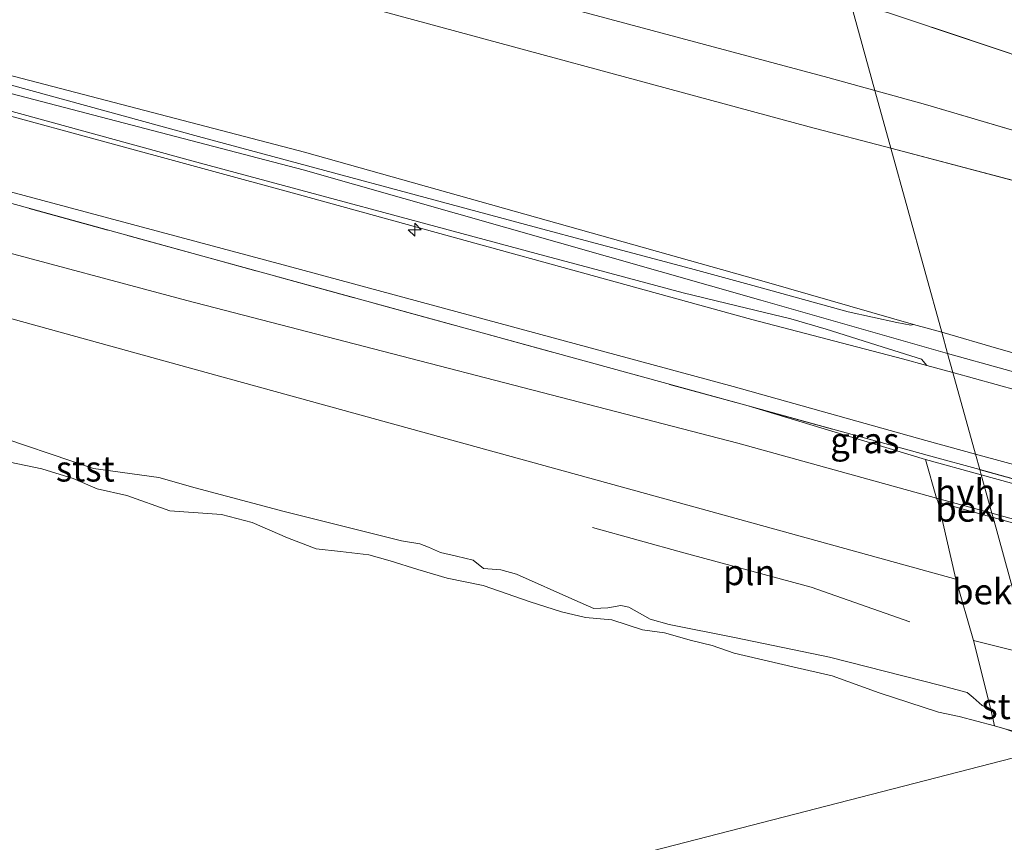
# Model space of a CAD drawing. Units: metres. Extents: x 49997 to 60009, y 400000 to 406253.
# Drawn here: x 52015 to 52111, y 405766 to 405847 of the extents above; entities that cross this region are included whole.
import ezdxf
from ezdxf.enums import TextEntityAlignment as Align

# ---------------------------------------------------------------- set-up
doc = ezdxf.new("R2010")
doc.units = ezdxf.units.M
doc.linetypes.add('IE-TERREINAFSCHEIDING', pattern=[10, 8, -2])
doc.layers.get('0').update_dxf_attribs({"lineweight": 25})
for name, color, linetype, lineweight in [('B-ME-AL-OVERIG-S-B1', 7, 'Continuous', 18), ('B-ME-GW-KRUINLIJN-L-B1', 93, 'Continuous', 18), ('B-ME-GW-TEENLIJN-L-B1', 93, 'Continuous', 18), ('B-ME-IE-GRASLAND-GV-B6', 93, 'Continuous', 18), ('B-ME-IE-GRONDWERKLIJN-GROND_INGERICHT-GV-B6', 253, 'Continuous', 18), ('B-ME-IE-HULPGEOMETRIE-L-B1', 53, 'Continuous', 18), ('B-ME-IE-INRICHTINGSELEMENT-L-B1', 253, 'Continuous', 18), ('B-ME-IE-TERREINAFSCHEIDING-RASTERHEKWERK-L-B1', 8, 'IE-TERREINAFSCHEIDING', 18), ('B-ME-OB-BEKLEDING-GV-B6', 253, 'Continuous', 18), ('B-ME-OB-WATERLIJN-L-B1', 133, 'OB-WATERLIJN', 18), ('B-ME-OG-WATER-GV-B6', 153, 'Continuous', 18), ('B-ME-VH-VERH_SOORT-HALF_VERHARDING-GV-B6', 8, 'IE-TERREINAFSCHEIDING-NATUURLIJK-HOUTWAL', 18)]:
    doc.layers.add(name, color=color, linetype=linetype, lineweight=lineweight)
doc.styles.add('NLCS-ISO', font='NLCS-ISO.TTF')
doc.linetypes.add('IE-TERREINAFSCHEIDING-NATUURLIJK-HOUTWAL', pattern='A,7,-1.5,[67,NLCS.SHX,S=0.75,R=45,X=0,Y=0],-1.5,7,-1.5,[70,NLCS.SHX,S=0.75,R=0,X=0,Y=0],-1.5', length=20)
doc.linetypes.add('OB-WATERLIJN', pattern='A,10,[32,NLCS.SHX,S=2,R=0,X=0,Y=0],-12', length=22)

# ---------------------------------------------------------------- blocks, each defined once
blk = doc.blocks.new('hecto')
for p, q in [((0, 0.625), (-0.625, 0)), ((0, -0.625), (0, 0.625)), ((-0.625, 0), (0.625, 0)), ((0.625, 0), (0, -0.625))]:
    blk.add_line(p, q)

msp = doc.modelspace()

# ---------------------------------------------------------------- linework, layer by layer
at = {"layer": 'B-ME-GW-KRUINLIJN-L-B1'}
for p, q in [((52139.795, 405828.03, 1.317), (52103.7341, 405838.6674, 1.234)), ((52102.537, 405817.1642, 7.1868), (52105.3155, 405816.3877, 7.2261)), ((52104.9499, 405799.7566, 5.026), (52110.3365, 405798.2705, 5.0099))]:
    msp.add_line(p, q, dxfattribs=at)
for points in [[(52105.8885, 405814.3093, 7.3454), (52087.589, 405819.5251, 7.404), (52042.808, 405832.27, 7.394), (51995.148, 405844.705, 7.449), (51948.545, 405857.703, 7.422), (51909.296, 405868.311, 7.454), (51879.931, 405875.979, 7.117), (51871.954, 405878.561, 7.089), (51864.256, 405882.92, 7.074), (51857.239, 405889.209, 7.217), (51850.217, 405897.585, 7.287), (51834.37, 405920.43, 7.319), (51809.858, 405953.864, 7.317), (51781.8, 405993.339, 7.324), (51773.261, 406007.638, 7.199), (51770.671, 406015.419, 7.059), (51778.822, 406029.554, 6.429), (51787.364, 406041.335, 5.947), (51798.118, 406050.995, 5.549), (51817.044, 406066.582, 5.552), (51842.663, 406087.578, 5.484), (51853.792, 406096.894, 5.367)], [(51769.917, 406006.199, 6.908), (51774.2, 406000.975, 7.101), (51781.147, 405991.136, 7.182), (51808.604, 405952.918, 7.13), (51832.373, 405919.45, 7.096), (51848.521, 405896.639, 7.008), (51856.175, 405887.732, 6.979), (51863.18, 405881.124, 6.955), (51871.3, 405876.929, 7.009), (51878.758, 405874.689, 7.006), (51908.384, 405867.052, 7.238), (51947.976, 405855.886, 7.237), (51994.024, 405843.015, 7.255), (52042.442, 405829.845, 7.216), (52086.718, 405817.65, 7.208), (52101.4663, 405813.8021, 7.2148)], [(52102.537, 405817.1642, 7.1868), (52088.157, 405821.3013, 7.149), (52042.927, 405834.008, 7.145), (51995.754, 405846.294, 7.205), (51948.656, 405859.205, 7.222), (51909.841, 405870.106, 7.28), (51880.582, 405877.934, 6.936), (51872.676, 405880.72, 6.911), (51865.696, 405884.282, 6.91), (51858.606, 405890.383, 6.896), (51851.763, 405898.512, 7.008), (51835.42, 405921.623, 7.138), (51811.578, 405954.819, 7.085), (51784.156, 405993.057, 7.126), (51780.631, 405998.52, 7.121)], [(52094.1482, 405841.3181, 1.1603), (52047.678, 405853.783, 1.248), (52001.189, 405866.264, 1.331), (51988.8846, 405871.1004, 1.1079)], [(52103.7341, 405838.6674, 1.234), (52098.7702, 405840.0426, 1.1603), (52094.1482, 405841.3181, 1.1603)], [(52105.3155, 405816.3877, 7.2261), (52110.9165, 405814.7825, 7.2696), (52117.001, 405813.0386, 7.317), (52125.7967, 405810.5573, 7.3622), (52132.969, 405808.534, 7.399), (52139.531, 405806.6728, 7.3839), (52145.972, 405804.846, 7.369), (52153.258, 405802.7843, 7.3783), (52161.615, 405800.4196, 7.389), (52171.0489, 405797.7458, 7.3613), (52180.016, 405795.2042, 7.335), (52190.6041, 405792.1909, 7.323), (52199.426, 405789.6802, 7.313), (52213.749, 405785.6299, 7.272), (52223.5769, 405782.9273, 7.2864), (52232.825, 405780.426, 7.3), (52242.4495, 405777.8255, 7.3083), (52250.298, 405775.6718, 7.315), (52256.947, 405773.8402, 7.3311), (52266.5287, 405771.1965, 7.3521)], [(52101.4663, 405813.8021, 7.2148), (52103.8519, 405813.1554, 7.3056), (52106.4026, 405812.4495, 7.3078)], [(52266.0092, 405769.6179, 7.3969), (52259.9957, 405771.2709, 7.4276), (52254.725, 405772.7198, 7.3948), (52245.0238, 405775.4204, 7.4138), (52232.5855, 405778.8829, 7.3657), (52219.7643, 405782.4521, 7.3069), (52206.086, 405786.2598, 7.3665), (52189.0691, 405791.0645, 7.3786), (52171.1563, 405796.1222, 7.3519), (52155.216, 405800.6229, 7.43), (52141.429, 405804.4485, 7.405), (52111.5134, 405812.7486, 7.3539), (52105.8885, 405814.3093, 7.3454)], [(52106.4026, 405812.4495, 7.3078), (52117.001, 405809.5165, 7.317), (52132.969, 405805.079, 7.399), (52145.972, 405801.4587, 7.369), (52154.1458, 405799.1796, 7.3794), (52161.615, 405797.097, 7.389), (52180.016, 405791.9978, 7.335), (52188.6377, 405789.6082, 7.3252), (52199.426, 405786.6181, 7.313), (52213.749, 405782.6398, 7.272), (52224.669, 405779.5974, 7.288), (52232.825, 405777.325, 7.3), (52250.298, 405772.465, 7.315), (52265.5697, 405768.231, 7.3352)], [(52110.3365, 405798.2705, 5.0099), (52129.668, 405792.9373, 4.952), (52145.012, 405788.696, 4.967), (52167.089, 405782.6085, 4.945), (52189.1414, 405776.5153, 5.052), (52207.1097, 405771.576, 5.041), (52224.0524, 405766.9274, 4.963), (52246.3417, 405760.8091, 4.9916), (52261.8382, 405756.6082, 5.01)]]:
    msp.add_polyline3d(points, dxfattribs=at)
at = {"layer": 'B-ME-GW-TEENLIJN-L-B1'}
for p, q in [((52138.33, 405824.369, 1.475), (52100.333, 405834.396, 1.4)), ((52103.743, 405805.8136, 5.4), (52108.6197, 405804.4733, 5.3981))]:
    msp.add_line(p, q, dxfattribs=at)
for points in [[(52100.333, 405834.396, 1.4), (52092.332, 405836.507, 1.384), (52046.755, 405848.823, 1.492), (52000.41, 405861.583, 1.778), (51952.901, 405874.301, 1.984), (51913.944, 405885.431, 1.787), (51905.482, 405887.876, 1.791), (51887.583, 405892.308, 1.814), (51876.761, 405895.697, 1.892), (51872.68, 405898.727, 1.87), (51868.017, 405903.093, 1.822), (51861.509, 405912.324, 1.808), (51844.988, 405935.821, 1.869), (51837.468, 405945.995, 1.93), (51830.347, 405955.176, 2.103), (51826.79, 405958.839, 2.33), (51821.217, 405963.259, 2.931), (51805.268, 405976.844, 4.581), (51788.433, 405991.462, 6.38), (51780.631, 405998.52, 7.121)], [(52103.743, 405805.8136, 5.4), (52084.907, 405811.092, 5.326), (52041.329, 405822.855, 5.282), (51991.445, 405836.206, 5.288), (51947.013, 405848.727, 5.218), (51904.81, 405860.83, 5.286), (51874.436, 405868.731, 5.245), (51870.135, 405869.401, 5.263)], [(52110.1217, 405779.4961, 0.5022), (52109.2656, 405779.8752, 0.5022), (52108.3925, 405780.6499, 0.5022), (52107.8166, 405781.1608, 0.5022), (52105.226, 405781.8329, 0.5022), (52094.3129, 405784.6116, 0.5022), (52085.0339, 405786.5379, 0.5022), (52078.6444, 405787.7924, 0.5022), (52076.7653, 405788.3311, 0.5022), (52074.6897, 405789.5089, 0.5022), (52073.9059, 405789.6732, 0.5022), (52072.636, 405789.439, 0.5022), (52071.2504, 405789.3739, 0.5022), (52069.4081, 405790.1786, 0.5022), (52063.6791, 405792.7392, 0.5022), (52062.1425, 405793.14, 0.5022), (52060.4639, 405793.2685, 0.5022), (52059.4299, 405794.0863, 0.5022), (52057.8046, 405794.4994, 0.5022), (52056.2536, 405794.8466, 0.5022), (52055.0612, 405795.3735, 0.5022), (52054.2154, 405795.6924, 0.5022), (52052.4397, 405795.9734, 0.5022), (52040.9224, 405798.8567, 0.5022), (52032.2182, 405801.1692, 0.5022), (52028.6581, 405802.1705, 0.5022), (52022.2546, 405803.0722, 0.5022), (52011.4477, 405806.7193, 0.5022)], [(52108.6197, 405804.4733, 5.3981), (52114.6304, 405802.8212, 5.3957), (52120.2843, 405801.2673, 5.521), (52125.4759, 405799.8404, 5.535), (52137.1221, 405796.6396, 5.4186), (52146.65, 405794.0209, 5.4576), (52158.538, 405790.7475, 5.526), (52169.4745, 405787.7361, 5.47), (52180.4683, 405784.709, 5.4289), (52190.857, 405781.8484, 5.39), (52201.2142, 405778.9953, 5.369), (52211.8667, 405776.0609, 5.3475), (52219.1509, 405774.0544, 5.3644), (52226.5235, 405772.0235, 5.3815), (52235.5215, 405769.5448, 5.3794), (52245.7431, 405766.7291, 5.3931), (52255.6682, 405763.9951, 5.466), (52263.5207, 405761.8319, 5.4997)]]:
    msp.add_polyline3d(points, dxfattribs=at)
at = {"layer": 'B-ME-IE-GRASLAND-GV-B6'}
for points in [[(52086.374, 405809.182, 5.199), (52103.7325, 405803.9465, 5.2761), (52104.8157, 405800.1688, 5.0539), (52085.341, 405805.546, 4.671), (52031.412, 405819.485, 4.812), (52011.633, 405824.782, 4.702), (51978.263, 405833.898, 4.676), (51951.993, 405841.118, 4.594), (51915.418, 405851.19, 4.654), (51873.643, 405862.533, 4.65), (51865.169, 405865.016, 4.51), (51865.519, 405866.093, 4.773), (51866.76, 405870.346, 5.099), (51870.135, 405869.401, 5.263), (51875.762, 405867.352, 5.169), (51916.517, 405855.912, 5.136), (51953.565, 405845.697, 5.023), (51979.367, 405838.596, 5.197), (52012.717, 405829.413, 5.152), (52033.322, 405823.727, 5.118), (52086.374, 405809.182, 5.199)], [(52197.635, 405818.617, -0.36), (52162.163, 405828.296, -0.42), (52140.388, 405834.17, -0.35), (52100.1068, 405847.656, -1.2975), (52096.369, 405848.6792, -1.2949), (52095.472, 405851.9443, -1.3342)], [(52086.374, 405809.182, 5.199), (52104.258, 405804.277, 5.39), (52109.055, 405802.9531, 5.3945), (52109.1852, 405802.4356, 5.2771), (52103.7325, 405803.9465, 5.2761), (52086.374, 405809.182, 5.199)], [(52263.0863, 405760.5198, 5.4874), (52262.9435, 405760.0557, 5.2379), (52244.1591, 405765.1756, 5.237), (52225.027, 405770.47, 5.236), (52207.6393, 405775.2752, 5.2821), (52190.322, 405780.061, 5.328), (52168.265, 405786.1506, 5.217), (52146.122, 405792.2791, 5.19), (52130.872, 405796.471, 5.273), (52118.4375, 405799.8909, 5.2753), (52109.1852, 405802.4356, 5.2771), (52109.055, 405802.9531, 5.3945), (52116.7862, 405800.8195, 5.4017), (52131.061, 405796.88, 5.415), (52146.097, 405792.749, 5.402), (52168.488, 405786.568, 5.41), (52190.46, 405780.5203, 5.5), (52208.215, 405775.6257, 5.405), (52225.085, 405770.9713, 5.433), (52247.476, 405764.8057, 5.415), (52263.0863, 405760.5198, 5.4874)]]:
    msp.add_polyline3d(points, dxfattribs=at)
at = {"layer": 'B-ME-IE-GRONDWERKLIJN-GROND_INGERICHT-GV-B6'}
for points in [[(52098.7702, 405840.0426, 1.1603), (52094.1482, 405841.3181, 1.1603), (52047.678, 405853.783, 1.248), (52001.189, 405866.264, 1.331), (51988.8846, 405871.1004, 1.1079), (51986.8678, 405873.955, 0.8112), (51986.8231, 405879.1787, 0.4157), (51987.281, 405884.559, 0.117), (51989.293, 405886.971, 0.155), (51989.217, 405884.877, 0.132), (51989.272, 405883.247, 0.034), (51989.776, 405880.9111, -0.227), (51990.3374, 405878.7159, -0.4742), (51990.8781, 405876.722, -0.5237), (51992.249, 405875.4378, -0.5237), (51996.486, 405874.403, -0.884), (52002.799, 405872.44, -0.832), (52010.8142, 405870.2761, -0.7787), (52014.6653, 405869.2364, -0.7531), (52036.4857, 405863.3455, -0.6081), (52049.741, 405859.767, -0.52), (52092.2475, 405849.8095, -1.2427), (52096.369, 405848.6792, -1.2949), (52098.7702, 405840.0426, 1.1603)], [(52086.374, 405809.182, 5.199), (52033.322, 405823.727, 5.118), (52012.717, 405829.413, 5.152), (51979.367, 405838.596, 5.197), (51953.565, 405845.697, 5.023), (51916.517, 405855.912, 5.136), (51875.762, 405867.352, 5.169), (51870.135, 405869.401, 5.263), (51874.436, 405868.731, 5.245), (51904.81, 405860.83, 5.286), (51947.013, 405848.727, 5.218), (51991.445, 405836.206, 5.288), (52041.329, 405822.855, 5.282), (52084.907, 405811.092, 5.326), (52103.743, 405805.8136, 5.4), (52108.6197, 405804.4733, 5.3981), (52109.055, 405802.9531, 5.3945), (52104.258, 405804.277, 5.39), (52086.374, 405809.182, 5.199)], [(52001.189, 405866.264, 1.331), (52047.678, 405853.783, 1.248), (52094.1482, 405841.3181, 1.1603), (52098.7702, 405840.0426, 1.1603), (52100.333, 405834.396, 1.4), (52092.332, 405836.507, 1.384), (52046.755, 405848.823, 1.492), (52000.41, 405861.583, 1.778)], [(52000.41, 405861.583, 1.778), (52046.755, 405848.823, 1.492), (52092.332, 405836.507, 1.384), (52100.333, 405834.396, 1.4), (52105.3155, 405816.3877, 7.2261), (52102.537, 405817.1642, 7.1868)], [(52098.7702, 405840.0426, 1.1603), (52096.369, 405848.6792, -1.2949), (52100.1068, 405847.656, -1.2975), (52140.388, 405834.17, -0.35), (52162.163, 405828.296, -0.42), (52197.635, 405818.617, -0.36), (52199.712, 405818.024, -0.36), (52243.944, 405806.163, -0.5), (52274.782, 405797.023, -0.292), (52272.895, 405791.13, 1.538), (52241.936, 405799.568, 1.55), (52195.177, 405812.54, 1.489), (52160.613, 405822.327, 1.356), (52139.795, 405828.03, 1.317), (52103.7341, 405838.6674, 1.234), (52098.7702, 405840.0426, 1.1603)], [(52102.537, 405817.1642, 7.1868), (52088.157, 405821.3013, 7.149), (52042.927, 405834.008, 7.145), (51995.754, 405846.294, 7.205)], [(51995.754, 405846.294, 7.205), (52042.927, 405834.008, 7.145), (52088.157, 405821.3013, 7.149), (52102.537, 405817.1642, 7.1868), (52102.2891, 405817.0981, 7.2108), (52100.9305, 405817.3491, 7.2184), (52096.142, 405818.4007, 7.2428), (52086.8194, 405820.9634, 7.222), (52080.7029, 405822.6297, 7.2178), (52074.5788, 405824.2677, 7.222), (52070.4211, 405825.3695, 7.224), (52066.2634, 405826.4712, 7.2261), (52032.54, 405835.5322, 7.2261), (52005.0544, 405843.0792, 7.2261)], [(52004.4087, 405840.7049, 7.2261), (52031.895, 405833.1578, 7.2261), (52065.625, 405824.095, 7.2261), (52072.8065, 405822.1781, 7.2551), (52079.988, 405820.2612, 7.2841), (52085.2663, 405818.9869, 7.2704), (52090.5459, 405817.7221, 7.2306), (52094.0154, 405816.7056, 7.222), (52100.1156, 405814.7727, 7.234), (52103.3335, 405813.7452, 7.2255), (52103.8519, 405813.1554, 7.3056), (52101.4663, 405813.8021, 7.2148), (52086.718, 405817.65, 7.208), (52042.442, 405829.845, 7.216), (51994.024, 405843.015, 7.255)], [(51994.024, 405843.015, 7.255), (52042.442, 405829.845, 7.216), (52086.718, 405817.65, 7.208), (52101.4663, 405813.8021, 7.2148), (52103.8519, 405813.1554, 7.3056), (52106.4026, 405812.4495, 7.3078), (52108.6197, 405804.4733, 5.3981)], [(52005.0544, 405843.0792, 7.2261), (52032.54, 405835.5322, 7.2261), (52066.2634, 405826.4712, 7.2261), (52070.4211, 405825.3695, 7.224), (52074.5788, 405824.2677, 7.222), (52080.7029, 405822.6297, 7.2178), (52086.8194, 405820.9634, 7.222), (52096.142, 405818.4007, 7.2428), (52100.9305, 405817.3491, 7.2184), (52102.2891, 405817.0981, 7.2108), (52102.537, 405817.1642, 7.1868), (52105.3155, 405816.3877, 7.2261)], [(52105.3155, 405816.3877, 7.2261), (52105.8885, 405814.3093, 7.3454), (52106.4026, 405812.4495, 7.3078), (52103.8519, 405813.1554, 7.3056), (52103.3335, 405813.7452, 7.2255), (52100.1156, 405814.7727, 7.234), (52094.0154, 405816.7056, 7.222), (52090.5459, 405817.7221, 7.2306), (52085.2663, 405818.9869, 7.2704), (52079.988, 405820.2612, 7.2841), (52072.8065, 405822.1781, 7.2551), (52065.625, 405824.095, 7.2261), (52031.895, 405833.1578, 7.2261), (52004.4087, 405840.7049, 7.2261)], [(52098.7702, 405840.0426, 1.1603), (52103.7341, 405838.6674, 1.234), (52139.795, 405828.03, 1.317), (52160.613, 405822.327, 1.356), (52195.177, 405812.54, 1.489), (52241.936, 405799.568, 1.55), (52272.895, 405791.13, 1.538), (52271.577, 405787.016, 1.748), (52241.119, 405795.145, 1.811), (52193.829, 405808.119, 1.68), (52159.414, 405817.571, 1.643), (52138.33, 405824.369, 1.475), (52100.333, 405834.396, 1.4), (52098.7702, 405840.0426, 1.1603)], [(52108.6197, 405804.4733, 5.3981), (52103.743, 405805.8136, 5.4), (52084.907, 405811.092, 5.326), (52041.329, 405822.855, 5.282), (51991.445, 405836.206, 5.288)], [(52199.426, 405789.6802, 7.313), (52190.6041, 405792.1909, 7.323), (52180.016, 405795.2042, 7.335), (52171.0489, 405797.7458, 7.3613), (52161.615, 405800.4196, 7.389), (52153.258, 405802.7843, 7.3783), (52145.972, 405804.846, 7.369), (52139.531, 405806.6728, 7.3839), (52132.969, 405808.534, 7.399), (52125.7967, 405810.5573, 7.3622), (52117.001, 405813.0386, 7.317), (52110.9165, 405814.7825, 7.2696), (52105.3155, 405816.3877, 7.2261), (52100.333, 405834.396, 1.4), (52138.33, 405824.369, 1.475), (52159.414, 405817.571, 1.643), (52193.829, 405808.119, 1.68)], [(52199.426, 405786.6181, 7.313), (52188.6377, 405789.6082, 7.3252), (52180.016, 405791.9978, 7.335), (52161.615, 405797.097, 7.389), (52154.1458, 405799.1796, 7.3794), (52145.972, 405801.4587, 7.369), (52132.969, 405805.079, 7.399), (52117.001, 405809.5165, 7.317), (52106.4026, 405812.4495, 7.3078), (52105.8885, 405814.3093, 7.3454), (52105.3155, 405816.3877, 7.2261), (52110.9165, 405814.7825, 7.2696), (52117.001, 405813.0386, 7.317), (52125.7967, 405810.5573, 7.3622), (52132.969, 405808.534, 7.399), (52139.531, 405806.6728, 7.3839), (52145.972, 405804.846, 7.369), (52153.258, 405802.7843, 7.3783), (52161.615, 405800.4196, 7.389), (52171.0489, 405797.7458, 7.3613), (52180.016, 405795.2042, 7.335), (52190.6041, 405792.1909, 7.323), (52199.426, 405789.6802, 7.313)], [(52201.2142, 405778.9953, 5.369), (52190.857, 405781.8484, 5.39), (52180.4683, 405784.709, 5.4289), (52169.4745, 405787.7361, 5.47), (52158.538, 405790.7475, 5.526), (52146.65, 405794.0209, 5.4576), (52137.1221, 405796.6396, 5.4186), (52125.4759, 405799.8404, 5.535), (52120.2843, 405801.2673, 5.521), (52114.6304, 405802.8212, 5.3957), (52108.6197, 405804.4733, 5.3981), (52106.4026, 405812.4495, 7.3078), (52117.001, 405809.5165, 7.317), (52132.969, 405805.079, 7.399), (52145.972, 405801.4587, 7.369), (52154.1458, 405799.1796, 7.3794), (52161.615, 405797.097, 7.389), (52180.016, 405791.9978, 7.335), (52188.6377, 405789.6082, 7.3252), (52199.426, 405786.6181, 7.313)], [(52208.215, 405775.6257, 5.405), (52190.46, 405780.5203, 5.5), (52168.488, 405786.568, 5.41), (52146.097, 405792.749, 5.402), (52131.061, 405796.88, 5.415), (52116.7862, 405800.8195, 5.4017), (52109.055, 405802.9531, 5.3945), (52108.6197, 405804.4733, 5.3981), (52114.6304, 405802.8212, 5.3957), (52120.2843, 405801.2673, 5.521), (52125.4759, 405799.8404, 5.535), (52137.1221, 405796.6396, 5.4186), (52146.65, 405794.0209, 5.4576), (52158.538, 405790.7475, 5.526), (52169.4745, 405787.7361, 5.47), (52180.4683, 405784.709, 5.4289), (52190.857, 405781.8484, 5.39), (52201.2142, 405778.9953, 5.369)]]:
    msp.add_polyline3d(points, dxfattribs=at)
at = {"layer": 'B-ME-IE-HULPGEOMETRIE-L-B1'}
for points in [[(52116.53, 405775.818, -0.748), (52116.4085, 405776.2786, -0.9935), (52114.0499, 405784.8206, 1.5382), (52110.3365, 405798.2705, 5.0099), (52110.2084, 405798.6802, 5.0495), (52109.1852, 405802.4356, 5.2771), (52109.055, 405802.9531, 5.3945), (52108.6197, 405804.4733, 5.3981), (52106.4026, 405812.4495, 7.3078), (52105.8885, 405814.3093, 7.3454), (52105.3155, 405816.3877, 7.2261), (52100.333, 405834.396, 1.4), (52098.7702, 405840.0426, 1.1603), (52096.369, 405848.6792, -1.2949), (52095.472, 405851.9443, -1.3342), (52094.721, 405854.685, -1.361), (52069.177, 405947.068, -1.447), (52066.96, 405955.084, -1.447), (52063.395, 405967.979, -1.447), (52055.639, 405996.027, -0.538), (52043.2, 406041.014, -0.598)], [(52103.7325, 405803.9465, 5.2761), (52104.8157, 405800.1688, 5.0539), (52104.9499, 405799.7566, 5.026), (52106.6968, 405792.2279, 2.4554), (52108.4325, 405786.232, 1.5337), (52110.1217, 405779.4961, 0.5022), (52110.467, 405777.8863, -0.9506), (52111.5013, 405777.6061, -0.9506), (52116.53, 405775.818, -0.748)], [(51436.217, 405593.292, -0.748), (51796.717, 405692.976, -0.748), (51797.047, 405693.067, -0.748), (51799.853, 405693.843, -0.35), (51809.484, 405696.506, 1.24), (51812.183, 405697.253, 1.306), (51813.967, 405697.746, 1.259), (51816.992, 405698.583, 1.07), (51823.951, 405700.506, -0.748), (51824.269, 405700.594, -0.748), (51824.281, 405700.598, -0.748), (52116.53, 405775.818, -0.748)]]:
    msp.add_polyline3d(points, dxfattribs=at)
at = {"layer": 'B-ME-IE-INRICHTINGSELEMENT-L-B1'}
for points in [[(52106.6968, 405792.2279, 2.4554), (52083.659, 405798.594, 2.474), (52031.42, 405812.972, 2.417), (52010.224, 405818.824, 2.496), (51976.482, 405828.082, 2.48), (51950.548, 405835.252, 2.539), (51918.276, 405844.095, 2.467), (51882.567, 405853.854, 2.447), (51875.858, 405855.728, 2.506), (51872.721, 405856.45, 2.688)], [(52071.1157, 405797.2908, 1.0955), (52080.0651, 405794.8206, 1.0955), (52092.5476, 405791.4368, 1.0955), (52102.194, 405788.0527, 1.5279)]]:
    msp.add_polyline3d(points, dxfattribs=at)
at = {"layer": 'B-ME-IE-TERREINAFSCHEIDING-RASTERHEKWERK-L-B1'}
for points in [[(52199.712, 405818.024, -0.36), (52197.635, 405818.617, -0.36), (52162.163, 405828.296, -0.42), (52140.388, 405834.17, -0.35), (52100.1068, 405847.656, -1.2975)], [(52321.805, 405744.4707, 5.403), (52307.8947, 405748.2727, 5.423), (52292.0917, 405752.592, 5.4457), (52277.8259, 405756.4911, 5.4662), (52263.0863, 405760.5198, 5.4874), (52247.476, 405764.8057, 5.415), (52225.085, 405770.9713, 5.433), (52208.215, 405775.6257, 5.405), (52190.46, 405780.5203, 5.5), (52168.488, 405786.568, 5.41), (52146.097, 405792.749, 5.402), (52131.061, 405796.88, 5.415), (52116.7862, 405800.8195, 5.4017), (52109.055, 405802.9531, 5.3945), (52104.258, 405804.277, 5.39), (52086.374, 405809.182, 5.199), (52033.322, 405823.727, 5.118), (52012.717, 405829.413, 5.152)]]:
    msp.add_polyline3d(points, dxfattribs=at)
at = {"layer": 'B-ME-OB-BEKLEDING-GV-B6'}
for points in [[(52011.633, 405824.782, 4.702), (52031.412, 405819.485, 4.812), (52085.341, 405805.546, 4.671), (52104.8157, 405800.1688, 5.0539), (52104.9499, 405799.7566, 5.026), (52106.6968, 405792.2279, 2.4554), (52108.4325, 405786.232, 1.5337), (52110.1217, 405779.4961, 0.5022)], [(52110.1217, 405779.4961, 0.5022), (52109.2656, 405779.8752, 0.5022), (52108.3925, 405780.6499, 0.5022), (52107.8166, 405781.1608, 0.5022), (52105.226, 405781.8329, 0.5022), (52094.3129, 405784.6116, 0.5022), (52085.0339, 405786.5379, 0.5022), (52078.6444, 405787.7924, 0.5022), (52076.7653, 405788.3311, 0.5022), (52074.6897, 405789.5089, 0.5022), (52073.9059, 405789.6732, 0.5022), (52072.636, 405789.439, 0.5022), (52071.2504, 405789.3739, 0.5022), (52069.4081, 405790.1786, 0.5022), (52063.6791, 405792.7392, 0.5022), (52062.1425, 405793.14, 0.5022), (52060.4639, 405793.2685, 0.5022), (52059.4299, 405794.0863, 0.5022), (52057.8046, 405794.4994, 0.5022), (52056.2536, 405794.8466, 0.5022), (52055.0612, 405795.3735, 0.5022), (52054.2154, 405795.6924, 0.5022), (52052.4397, 405795.9734, 0.5022), (52040.9224, 405798.8567, 0.5022), (52032.2182, 405801.1692, 0.5022), (52028.6581, 405802.1705, 0.5022), (52022.2546, 405803.0722, 0.5022), (52011.4477, 405806.7193, 0.5022)], [(52011.4477, 405806.7193, 0.5022), (52022.2546, 405803.0722, 0.5022), (52028.6581, 405802.1705, 0.5022), (52032.2182, 405801.1692, 0.5022), (52040.9224, 405798.8567, 0.5022), (52052.4397, 405795.9734, 0.5022), (52054.2154, 405795.6924, 0.5022), (52055.0612, 405795.3735, 0.5022), (52056.2536, 405794.8466, 0.5022), (52057.8046, 405794.4994, 0.5022), (52059.4299, 405794.0863, 0.5022), (52060.4639, 405793.2685, 0.5022), (52062.1425, 405793.14, 0.5022), (52063.6791, 405792.7392, 0.5022), (52069.4081, 405790.1786, 0.5022), (52071.2504, 405789.3739, 0.5022), (52072.636, 405789.439, 0.5022), (52073.9059, 405789.6732, 0.5022), (52074.6897, 405789.5089, 0.5022), (52076.7653, 405788.3311, 0.5022), (52078.6444, 405787.7924, 0.5022), (52085.0339, 405786.5379, 0.5022), (52094.3129, 405784.6116, 0.5022), (52105.226, 405781.8329, 0.5022), (52107.8166, 405781.1608, 0.5022), (52108.3925, 405780.6499, 0.5022), (52109.2656, 405779.8752, 0.5022), (52110.1217, 405779.4961, 0.5022)], [(52110.1217, 405779.4961, 0.5022), (52110.467, 405777.8863, -0.9506), (52107.034, 405778.784, -0.748), (52104.984, 405779.213, -0.748), (52099.192, 405781.118, -0.748), (52094.588, 405782.788, -0.748), (52090.736, 405783.642, -0.748), (52085.008, 405784.986, -0.748), (52082.852, 405785.737, -0.748), (52080.817, 405786.233, -0.748), (52078.162, 405786.971, -0.748), (52076.017, 405787.264, -0.748), (52073.016, 405788.269, -0.748), (52070.452, 405788.496, -0.748), (52068.093, 405789.026, -0.748), (52065.02, 405790.021, -0.748), (52060.406, 405791.605, -0.748), (52056.892, 405792.346, -0.748), (52054.01, 405793.187, -0.748), (52051.31, 405794.027, -0.748), (52049.218, 405794.607, -0.748), (52046.458, 405794.944, -0.748), (52044.081, 405795.214, -0.748), (52041.263, 405796.271, -0.748), (52037.805, 405797.794, -0.748), (52034.809, 405798.57, -0.748), (52029.754, 405798.911, -0.748), (52025.543, 405800.409, -0.748), (52022.615, 405801.088, -0.748), (52020.294, 405802.083, -0.748), (52017.214, 405803.042, -0.748), (52014.092, 405803.676, -0.748)], [(52110.2084, 405798.6802, 5.0495), (52110.3365, 405798.2705, 5.0099), (52104.9499, 405799.7566, 5.026), (52104.8157, 405800.1688, 5.0539), (52110.2084, 405798.6802, 5.0495)], [(52114.0499, 405784.8206, 1.5382), (52108.4325, 405786.232, 1.5337), (52106.6968, 405792.2279, 2.4554), (52104.9499, 405799.7566, 5.026), (52110.3365, 405798.2705, 5.0099), (52114.0499, 405784.8206, 1.5382)], [(52110.2084, 405798.6802, 5.0495), (52129.8811, 405793.25, 5.009), (52145.235, 405789.0058, 5.044), (52167.316, 405782.9254, 5.006), (52189.2977, 405776.8766, 5.092), (52207.2466, 405771.9472, 5.097), (52215.1275, 405769.785, 5.0616), (52224.1522, 405767.309, 5.021), (52234.5068, 405764.4667, 5.021), (52246.3216, 405761.2236, 5.021), (52261.9446, 405756.9379, 5.0513), (52261.8382, 405756.6082, 5.01), (52246.3417, 405760.8091, 4.9916), (52224.0524, 405766.9274, 4.963), (52207.1097, 405771.576, 5.041), (52189.1414, 405776.5153, 5.052), (52167.089, 405782.6085, 4.945), (52145.012, 405788.696, 4.967), (52129.668, 405792.9373, 4.952), (52110.3365, 405798.2705, 5.0099), (52110.2084, 405798.6802, 5.0495)], [(52114.0499, 405784.8206, 1.5382), (52110.3365, 405798.2705, 5.0099), (52129.668, 405792.9373, 4.952), (52145.012, 405788.696, 4.967), (52167.089, 405782.6085, 4.945), (52189.1414, 405776.5153, 5.052), (52207.1097, 405771.576, 5.041), (52224.0524, 405766.9274, 4.963), (52246.3417, 405760.8091, 4.9916), (52261.8382, 405756.6082, 5.01), (52258.2762, 405745.479, 1.6618), (52244.737, 405749.2217, 1.6222), (52234.501, 405752.0264, 1.6541), (52222.046, 405755.4552, 1.666), (52212.699, 405758.0035, 1.6613), (52202.932, 405760.6639, 1.6194), (52193.455, 405763.2345, 1.5969), (52182.647, 405766.1433, 1.6309), (52169.451, 405769.7126, 1.5784), (52157.219, 405773.0411, 1.5856), (52144.368, 405776.5618, 1.602), (52131.096, 405780.1725, 1.5676), (52116.514, 405784.1488, 1.5403), (52114.0499, 405784.8206, 1.5382)], [(52110.1217, 405779.4961, 0.5022), (52108.4325, 405786.232, 1.5337), (52114.0499, 405784.8206, 1.5382), (52116.4085, 405776.2786, -0.9935), (52115.4911, 405776.5268, -0.9855), (52111.5013, 405777.6061, -0.9506), (52110.467, 405777.8863, -0.9506), (52110.1217, 405779.4961, 0.5022)]]:
    msp.add_polyline3d(points, dxfattribs=at)
at = {"layer": 'B-ME-OB-WATERLIJN-L-B1'}
msp.add_polyline3d([(52110.467, 405777.8863, -0.9506), (52107.034, 405778.784, -0.748), (52104.984, 405779.213, -0.748), (52099.192, 405781.118, -0.748), (52094.588, 405782.788, -0.748), (52090.736, 405783.642, -0.748), (52085.008, 405784.986, -0.748), (52082.852, 405785.737, -0.748), (52080.817, 405786.233, -0.748), (52078.162, 405786.971, -0.748), (52076.017, 405787.264, -0.748), (52073.016, 405788.269, -0.748), (52070.452, 405788.496, -0.748), (52068.093, 405789.026, -0.748), (52065.02, 405790.021, -0.748), (52060.406, 405791.605, -0.748), (52056.892, 405792.346, -0.748), (52054.01, 405793.187, -0.748), (52051.31, 405794.027, -0.748), (52049.218, 405794.607, -0.748), (52046.458, 405794.944, -0.748), (52044.081, 405795.214, -0.748), (52041.263, 405796.271, -0.748), (52037.805, 405797.794, -0.748), (52034.809, 405798.57, -0.748), (52029.754, 405798.911, -0.748), (52025.543, 405800.409, -0.748), (52022.615, 405801.088, -0.748), (52020.294, 405802.083, -0.748), (52017.214, 405803.042, -0.748), (52014.092, 405803.676, -0.748)], dxfattribs=at)
at = {"layer": 'B-ME-OG-WATER-GV-B6'}
for points in [[(52014.092, 405803.676, -0.748), (52017.214, 405803.042, -0.748), (52020.294, 405802.083, -0.748), (52022.615, 405801.088, -0.748), (52025.543, 405800.409, -0.748), (52029.754, 405798.911, -0.748), (52034.809, 405798.57, -0.748), (52037.805, 405797.794, -0.748), (52041.263, 405796.271, -0.748), (52044.081, 405795.214, -0.748), (52046.458, 405794.944, -0.748), (52049.218, 405794.607, -0.748), (52051.31, 405794.027, -0.748), (52054.01, 405793.187, -0.748), (52056.892, 405792.346, -0.748), (52060.406, 405791.605, -0.748), (52065.02, 405790.021, -0.748), (52068.093, 405789.026, -0.748), (52070.452, 405788.496, -0.748), (52073.016, 405788.269, -0.748), (52076.017, 405787.264, -0.748), (52078.162, 405786.971, -0.748), (52080.817, 405786.233, -0.748), (52082.852, 405785.737, -0.748), (52085.008, 405784.986, -0.748), (52090.736, 405783.642, -0.748), (52094.588, 405782.788, -0.748), (52099.192, 405781.118, -0.748), (52104.984, 405779.213, -0.748), (52107.034, 405778.784, -0.748), (52110.467, 405777.8863, -0.9506), (52111.5013, 405777.6061, -0.9506)], [(52116.53, 405775.818, -0.748), (51824.281, 405700.598, -0.748)], [(51824.281, 405700.598, -0.748), (52116.53, 405775.818, -0.748), (52130.685, 405724.63, -0.748)]]:
    msp.add_polyline3d(points, dxfattribs=at)
at = {"layer": 'B-ME-VH-VERH_SOORT-HALF_VERHARDING-GV-B6'}
for points in [[(52110.2084, 405798.6802, 5.0495), (52104.8157, 405800.1688, 5.0539), (52103.7325, 405803.9465, 5.2761), (52109.1852, 405802.4356, 5.2771), (52110.2084, 405798.6802, 5.0495)], [(52262.9435, 405760.0557, 5.2379), (52261.9446, 405756.9379, 5.0513), (52246.3216, 405761.2236, 5.021), (52234.5068, 405764.4667, 5.021), (52224.1522, 405767.309, 5.021), (52215.1275, 405769.785, 5.0616), (52207.2466, 405771.9472, 5.097), (52189.2977, 405776.8766, 5.092), (52167.316, 405782.9254, 5.006), (52145.235, 405789.0058, 5.044), (52129.8811, 405793.25, 5.009), (52110.2084, 405798.6802, 5.0495), (52109.1852, 405802.4356, 5.2771), (52118.4375, 405799.8909, 5.2753), (52130.872, 405796.471, 5.273), (52146.122, 405792.2791, 5.19), (52168.265, 405786.1506, 5.217), (52190.322, 405780.061, 5.328), (52207.6393, 405775.2752, 5.2821), (52225.027, 405770.47, 5.236), (52244.1591, 405765.1756, 5.237), (52262.9435, 405760.0557, 5.2379)]]:
    msp.add_polyline3d(points, dxfattribs=at)

# ---------------------------------------------------------------- block references
at = {"layer": 'B-ME-AL-OVERIG-S-B1', "rotation": 90}
msp.add_blockref('hecto', (52053.7138, 405826.4262, 7.1767), dxfattribs=at)

# ---------------------------------------------------------------- texts
at = {"layer": 'B-ME-IE-GRASLAND-GV-B6', "ltscale": 0.2, "style": 'NLCS-ISO'}
msp.add_text('gras', height=2.5, dxfattribs=at).set_placement((52097.7796, 405805.8088), align=Align.MIDDLE_CENTER)
at = {"layer": 'B-ME-IE-INRICHTINGSELEMENT-L-B1', "ltscale": 0.2, "style": 'NLCS-ISO'}
msp.add_text('pln', height=2.5, dxfattribs=at).set_placement((52086.4806, 405792.9002), align=Align.MIDDLE_CENTER)
at = {"layer": 'B-ME-OB-BEKLEDING-GV-B6', "ltscale": 0.2, "style": 'NLCS-ISO'}
for s, p in [('stst', (52021.4682, 405803.037)), ('bekl', (52108.1038, 405799.1113)), ('bekl', (52109.7526, 405791.0214)), ('stst', (52112.0742, 405779.7928))]:
    msp.add_text(s, height=2.5, dxfattribs=at).set_placement(p, align=Align.MIDDLE_CENTER)
at = {"layer": 'B-ME-VH-VERH_SOORT-HALF_VERHARDING-GV-B6', "ltscale": 0.2, "style": 'NLCS-ISO'}
msp.add_text('hvh', height=2.5, dxfattribs=at).set_placement((52107.63, 405800.7823), align=Align.MIDDLE_CENTER)

doc.saveas('drawing.dxf')
